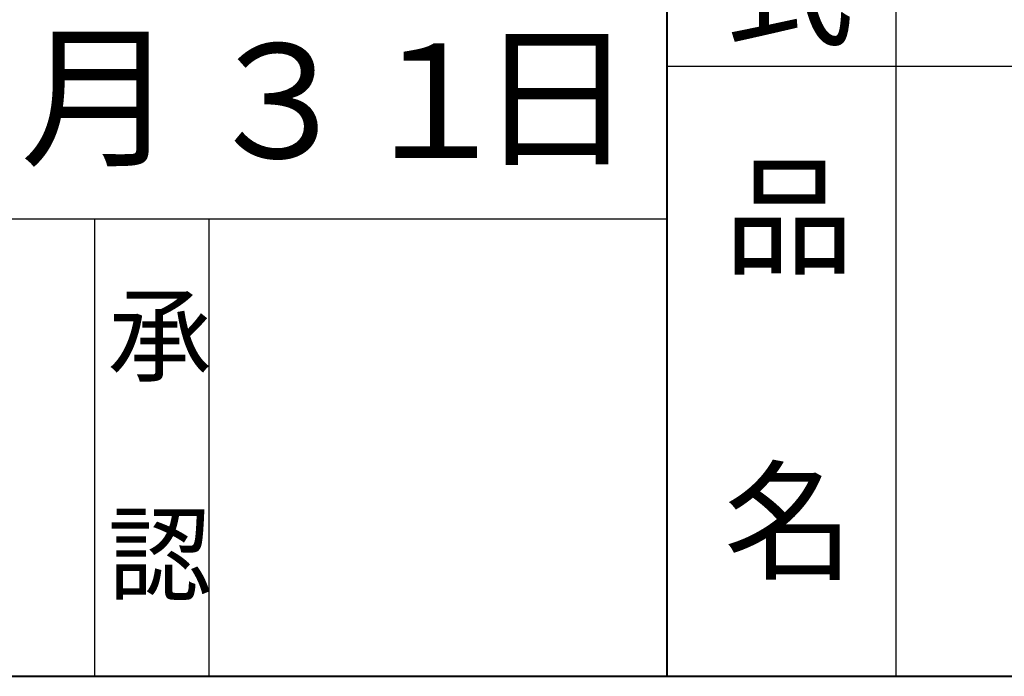
# Model space of a CAD drawing. Units: millimetres. Extents: x 0 to 1471, y 0 to 1015.
# Drawn here: x 1085 to 1214, y 35 to 121 of the extents above; entities that cross this region are included whole.
import ezdxf

# ---------------------------------------------------------------- set-up
doc = ezdxf.new("R2010")
doc.units = ezdxf.units.MM
doc.header["$LTSCALE"] = 5
doc.linetypes.add('SLD-実線', pattern=[0])
doc.styles.add('SLDTEXTSTYLE0', font='txt.shx', dxfattribs={"bigfont": 'bigfont'})
doc.styles.add('SLDTEXTSTYLE4', font='txt.shx', dxfattribs={"bigfont": 'bigfont'})

msp = doc.modelspace()

# ---------------------------------------------------------------- linework, layer by layer
at = {"color": 7, "linetype": 'SLD-実線', "lineweight": 40}
for p, q in [((1170, 190), (1170, 35)), ((35, 35), (1450, 35))]:
    msp.add_line(p, q, dxfattribs=at)
at = {"color": 7, "linetype": 'SLD-実線'}
for p, q in [((1200, 190), (1200, 35)), ((1170, 115), (1450, 115)), ((1095, 95), (1095, 35)), ((1110, 95), (1110, 35))]:
    msp.add_line(p, q, dxfattribs=at)
msp.add_line((695, 95), (1170, 95))

# ---------------------------------------------------------------- texts
at = {"color": 7, "attachment_point": 1}
for s, insert, char_height, style in [('式', (1177.5, 131.55), 12.5, 'SLDTEXTSTYLE0'), ('月', (1085.31, 118.45), 15, 'SLDTEXTSTYLE0'), ('日', (1145.31, 118.45), 15, 'SLDTEXTSTYLE0'), ('３１', (1108.91, 117.95), 15, 'SLDTEXTSTYLE4'), ('品', (1177.5, 101.55), 12.5, 'SLDTEXTSTYLE0'), ('承', (1096.75, 84.76), 10, 'SLDTEXTSTYLE0'), ('名', (1177.5, 61.55), 12.5, 'SLDTEXTSTYLE0'), ('認', (1096.75, 56.01), 10, 'SLDTEXTSTYLE0')]:
    msp.add_mtext(s, dxfattribs=dict(at, insert=insert, char_height=char_height, style=style))

doc.saveas('drawing.dxf')
